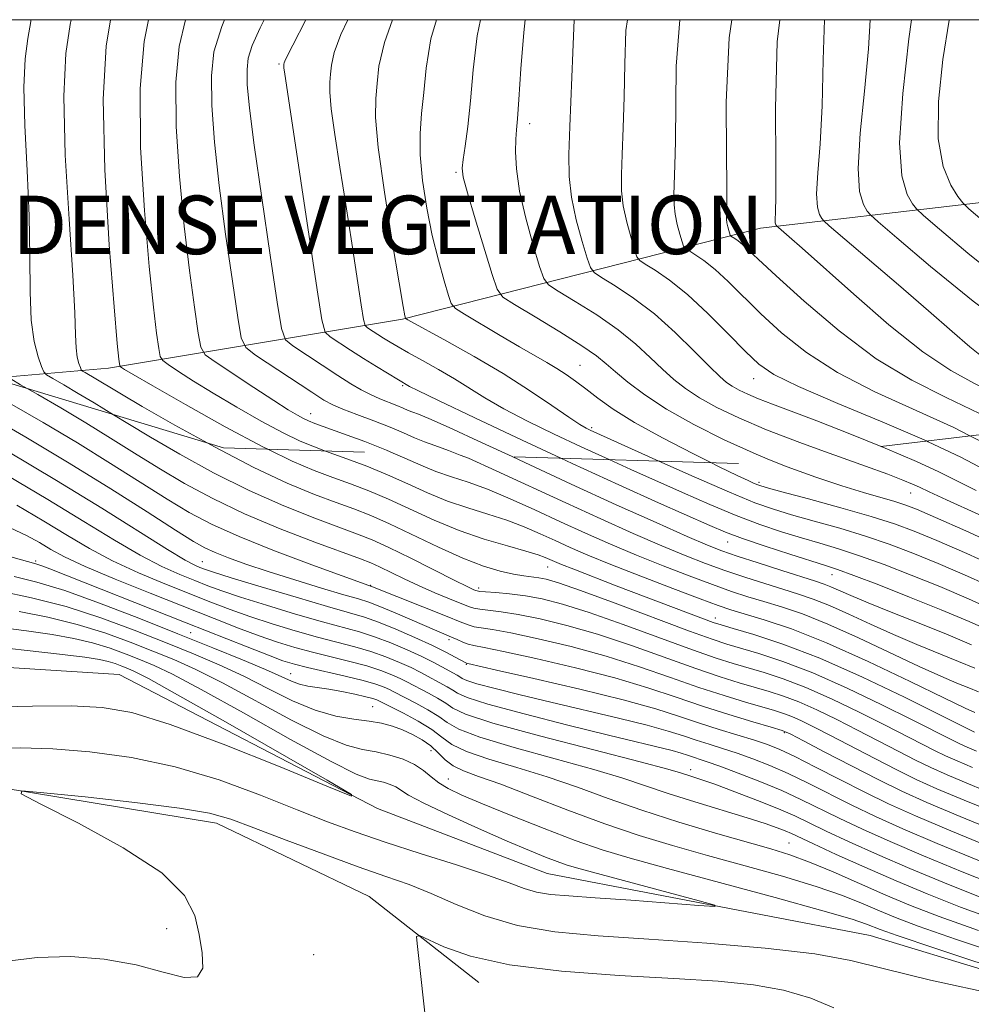
# Model space of a CAD drawing. Extents: x 2057300 to 2060200, y 324800 to 327700.
# Drawn here: x 2058704 to 2058834, y 327365 to 327500 of the extents above; entities that cross this region are included whole.
import ezdxf
from ezdxf.enums import TextEntityAlignment as Align

# ---------------------------------------------------------------- set-up
doc = ezdxf.new("R2010")
doc.units = 0
doc.header["$MEASUREMENT"] = 0
for name, pattern in [('DGN Style 2', [51.195507, 30.717304, -20.478203]), ('DGN Style 3', [71.67371, 51.195507, -20.478203]), ('rvrstm', [117.1, 50, -3.9, 0.5, -3.9, 0.5, -3.9, 0.5, -3.9, 50])]:
    doc.linetypes.add(name, pattern=pattern)
for name, color, linetype, lineweight in [('32000', 7, 'Continuous', 0), ('DENSE LABEL', 7, 'Continuous', 0), ('DTM HARD BREAKLINE', 7, 'Continuous', 0), ('DTM OBSCURED BREAKLINE', 7, 'Continuous', 0), ('DTM OBSCURED SPOT', 7, 'Continuous', 0), ('DTM SPOT ELEVATION', 2, 'Continuous', 13), ('INDEX CONTOUR', 41, 'Continuous', 13), ('INDEX CONTOUR DASHED', 41, 'DGN Style 3', 13), ('INTERMEDIATE CONTOUR', 44, 'Continuous', 0), ('INTERMEDIATE CONTOUR DASHED', 44, 'DGN Style 3', 0), ('OBSCURED GROUND BOUNDARY', 84, 'DGN Style 2', 0), ('STREAM - RIVER SINGLE LINE', 142, 'rvrstm', 0)]:
    doc.layers.add(name, color=color, linetype=linetype, lineweight=lineweight)
doc.styles.add('Style-WORKING', font='WORKING.shx')

msp = doc.modelspace()

# ---------------------------------------------------------------- linework, layer by layer
at = {"layer": '32000', "flags": 128}
msp.add_lwpolyline([(2057500, 325000), (2060000, 325000), (2060000, 327500), (2057500, 327500), (2057500, 325000)], dxfattribs=at)
at = {"layer": 'DTM HARD BREAKLINE'}
msp.add_polyline3d([(2058456.97, 327425.92, 994.1), (2058491.4, 327441.95, 996.72), (2058515.29, 327446.43, 997.36), (2058546.11, 327446.2, 998.35), (2058574.02, 327444.25, 999.51), (2058602.52, 327443.46, 999.86), (2058616.45, 327439.87, 1001.2), (2058629.17, 327428.14, 1002.42), (2058633.12, 327411.83, 1003.47), (2058648.73, 327398.91, 1003.12), (2058665.57, 327394.72, 1004.46), (2058701.05, 327395.04, 1005.97), (2058730.68, 327390.17, 1006.55), (2058751.55, 327380.12, 1007.48), (2058766.59, 327368.38, 1008.7)], dxfattribs=at)
at = {"layer": 'DTM OBSCURED BREAKLINE'}
msp.add_polyline3d([(2058700.134, 327450.988, 1025.255), (2058715.93, 327452.36, 1031.45), (2058756.12, 327459.05, 1045.87), (2058805.07, 327471.49, 1061.29), (2058861.55, 327478.05, 1078.97), (2058912.79, 327485.82, 1093.34), (2058923.753, 327490.941, 1098.228)], dxfattribs=at)
at = {"layer": 'DTM OBSCURED SPOT'}
for p in [(2058739.25, 327493.95, 1041.8), (2058773.51, 327485.78, 1052.5), (2058763.45, 327479.14, 1049.8), (2058780.39, 327452.75, 1048.9), (2058756.14, 327449.97, 1041.8), (2058804.14, 327450.91, 1055.3), (2058743.58, 327446.14, 1036.7), (2058781.98, 327444.24, 1046.3)]:
    msp.add_point(p, dxfattribs=at)
at = {"layer": 'DTM SPOT ELEVATION'}
for p in [(2058804.87, 327436.74, 1048.3), (2058825.65, 327435.28, 1051.2), (2058800.58, 327428.6, 1041.2), (2058705.97, 327426, 1012.3), (2058728.74, 327425.93, 1020.9), (2058776, 327425.18, 1031.2), (2058814.86, 327424.14, 1041.3), (2058751.8, 327422.69, 1024.1), (2058766.53, 327422.33, 1028.4), (2058798.9, 327418.21, 1032.6), (2058727.15, 327416.2, 1010.9), (2058762.48, 327415.27, 1021.6), (2058740.84, 327410.6, 1010.8), (2058764.87, 327411.88, 1019.9), (2058752.07, 327406.08, 1008.9), (2058808.34, 327402.55, 1021.8), (2058760.01, 327400.08, 1007.1), (2058795.53, 327397.46, 1014.5), (2058762.38, 327396.22, 1006.8), (2058808.98, 327387.44, 1010.9), (2058723.86, 327375.72, 1005.5), (2058743.97, 327372.18, 1007.8)]:
    msp.add_point(p, dxfattribs=at)
at = {"layer": 'INDEX CONTOUR'}
for points in [[(2058729.5, 327442.098, 1030), (2058730.419, 327441.589, 1030), (2058735.798, 327438.78, 1030), (2058740.367, 327436.641, 1030), (2058744.076, 327435.115, 1030), (2058747.056, 327434.006, 1030), (2058749.493, 327433.115, 1030), (2058751.782, 327432.214, 1030), (2058754.371, 327431.072, 1030), (2058761.051, 327427.876, 1030), (2058764.39, 327426.377, 1030), (2058767.217, 327425.303, 1030), (2058769.504, 327424.617, 1030), (2058771.312, 327424.205, 1030), (2058772.712, 327423.966, 1030), (2058774.769, 327423.704, 1030), (2058775.779, 327423.51, 1030), (2058777.45, 327423.014, 1030), (2058780.475, 327421.958, 1030), (2058785.205, 327420.215, 1030), (2058795.373, 327416.424, 1030), (2058798.477, 327415.308, 1030), (2058800.494, 327414.648, 1030), (2058804.872, 327413.369, 1030), (2058808.164, 327412.281, 1030), (2058812.234, 327410.709, 1030), (2058816.951, 327408.619, 1030), (2058821.698, 327406.352, 1030), (2058825.738, 327404.349, 1030), (2058831.435, 327401.455, 1030), (2058832.36, 327401.001, 1030), (2058833.344, 327400.558, 1030), (2058834.641, 327400.011, 1030)], [(2058702.034, 327441.052, 1020), (2058708.832, 327437.027, 1020), (2058715.01, 327433.232, 1020), (2058724, 327427.567, 1020), (2058726.399, 327426.128, 1020), (2058727.713, 327425.428, 1020), (2058728.427, 327425.12, 1020), (2058729.061, 327424.879, 1020), (2058730.263, 327424.477, 1020), (2058732.715, 327423.712, 1020), (2058736.784, 327422.475, 1020), (2058741.579, 327421.038, 1020), (2058745.896, 327419.771, 1020), (2058748.86, 327418.931, 1020), (2058750.917, 327418.326, 1020), (2058752.847, 327417.652, 1020), (2058755.225, 327416.691, 1020), (2058757.823, 327415.559, 1020), (2058760.213, 327414.456, 1020), (2058762.051, 327413.549, 1020), (2058763.339, 327412.866, 1020), (2058764.876, 327412.015, 1020), (2058765.06, 327411.971, 1020), (2058768.978, 327411.097, 1020), (2058774.096, 327409.944, 1020), (2058780.38, 327408.486, 1020), (2058786.32, 327407.02, 1020), (2058790.767, 327405.778, 1020), (2058794.024, 327404.74, 1020), (2058796.749, 327403.824, 1020), (2058799.455, 327402.967, 1020), (2058804.288, 327401.5, 1020), (2058806.055, 327400.913, 1020), (2058807.725, 327400.239, 1020), (2058809.797, 327399.257, 1020), (2058812.619, 327397.824, 1020), (2058815.937, 327396.115, 1020), (2058819.339, 327394.389, 1020), (2058822.613, 327392.807, 1020), (2058826.294, 327391.153, 1020), (2058831.111, 327389.116, 1020), (2058837.429, 327386.532, 1020)], [(2058771.114, 327440.268, 1040), (2058772.848, 327439.459, 1040), (2058779.18, 327436.516, 1040), (2058785.348, 327433.7, 1040), (2058790.809, 327431.245, 1040), (2058795.059, 327429.366, 1040), (2058797.832, 327428.174, 1040), (2058799.81, 327427.399, 1040), (2058801.915, 327426.673, 1040), (2058804.791, 327425.731, 1040), (2058807.987, 327424.7, 1040), (2058812.634, 327423.227, 1040), (2058813.802, 327422.841, 1040), (2058814.726, 327422.483, 1040), (2058817.426, 327421.284, 1040), (2058819.823, 327420.272, 1040), (2058823.17, 327418.925, 1040), (2058827.015, 327417.399, 1040), (2058830.765, 327415.893, 1040), (2058833.963, 327414.558, 1040)], [(2058806.344, 327439.847, 1050), (2058808.72, 327438.887, 1050), (2058812.675, 327437.448, 1050), (2058816.207, 327436.275, 1050), (2058819.197, 327435.356, 1050), (2058823.455, 327434.128, 1050), (2058824.836, 327433.689, 1050), (2058826.425, 327433.065, 1050), (2058829.025, 327431.939, 1050), (2058833.159, 327430.106, 1050), (2058838.256, 327427.802, 1050)], [(2058703.026, 327423.885, 1010), (2058706.132, 327423.118, 1010), (2058709.934, 327421.969, 1010), (2058714.715, 327420.258, 1010), (2058720.065, 327418.188, 1010), (2058725.4, 327416.058, 1010), (2058730.207, 327414.124, 1010), (2058734.253, 327412.476, 1010), (2058737.374, 327411.162, 1010), (2058740.93, 327409.564, 1010), (2058742.049, 327409.155, 1010), (2058743.196, 327408.904, 1010), (2058746.042, 327408.497, 1010), (2058747.836, 327408.172, 1010), (2058749.633, 327407.796, 1010), (2058751.124, 327407.45, 1010), (2058752.08, 327407.198, 1010), (2058752.603, 327407.027, 1010), (2058752.881, 327406.908, 1010), (2058756.265, 327405.183, 1010), (2058758.279, 327404.092, 1010), (2058760.13, 327402.953, 1010), (2058761.516, 327401.905, 1010), (2058762.884, 327400.926, 1010), (2058764.87, 327399.945, 1010), (2058767.927, 327398.903, 1010), (2058771.768, 327397.763, 1010), (2058775.924, 327396.492, 1010), (2058780.046, 327395.073, 1010), (2058784.271, 327393.537, 1010), (2058788.856, 327391.93, 1010), (2058793.909, 327390.314, 1010), (2058798.931, 327388.813, 1010), (2058806.513, 327386.645, 1010), (2058809.119, 327385.835, 1010), (2058811.787, 327384.851, 1010), (2058815.029, 327383.495, 1010), (2058822.229, 327380.339, 1010), (2058825.627, 327378.911, 1010), (2058829.541, 327377.403, 1010), (2058834.898, 327375.493, 1010)]]:
    msp.add_polyline3d(points, dxfattribs=at)
at = {"layer": 'INDEX CONTOUR DASHED'}
for points in [[(2058710.811, 327500, 1030), (2058710.671, 327499.345, 1030), (2058710.083, 327495.384, 1030), (2058709.798, 327489.524, 1030), (2058710.019, 327481.498, 1030), (2058710.538, 327472.731, 1030), (2058711.046, 327465.077, 1030), (2058711.309, 327459.935, 1030), (2058711.403, 327456.901, 1030), (2058711.479, 327455.126, 1030), (2058711.652, 327453.889, 1030), (2058711.875, 327453.012, 1030), (2058712.073, 327452.453, 1030), (2058712.204, 327452.151, 1030), (2058712.373, 327451.971, 1030), (2058712.724, 327451.76, 1030), (2058714.192, 327450.914, 1030), (2058715.105, 327450.37, 1030), (2058716.098, 327449.762, 1030), (2058717.693, 327448.803, 1030), (2058720.538, 327447.141, 1030), (2058725.011, 327444.584, 1030), (2058729.5, 327442.098, 1030)], [(2058737.213, 327500, 1040), (2058736.663, 327498.888, 1040), (2058735.568, 327496.45, 1040), (2058735.035, 327494.746, 1040), (2058734.865, 327493.18, 1040), (2058734.908, 327491.137, 1040), (2058735.208, 327487.927, 1040), (2058735.859, 327482.844, 1040), (2058736.886, 327475.628, 1040), (2058738.037, 327467.814, 1040), (2058738.999, 327461.392, 1040), (2058739.586, 327457.793, 1040), (2058740.143, 327456.241, 1040), (2058741.149, 327455.403, 1040), (2058745.133, 327452.765, 1040), (2058747.306, 327451.348, 1040), (2058749.067, 327450.235, 1040), (2058750.492, 327449.398, 1040), (2058751.77, 327448.742, 1040), (2058753.043, 327448.184, 1040), (2058755.34, 327447.276, 1040), (2058756.205, 327446.91, 1040), (2058756.917, 327446.595, 1040), (2058757.559, 327446.33, 1040), (2058758.313, 327446.058, 1040), (2058759.743, 327445.485, 1040), (2058762.513, 327444.264, 1040), (2058767.047, 327442.168, 1040), (2058771.114, 327440.268, 1040)], [(2058766.796, 327500, 1050), (2058766.357, 327497.794, 1050), (2058765.812, 327493.147, 1050), (2058765.434, 327488.906, 1050), (2058765.056, 327485.41, 1050), (2058764.693, 327482.73, 1050), (2058764.41, 327480.871, 1050), (2058764.283, 327479.692, 1050), (2058764.44, 327478.471, 1050), (2058765.021, 327476.34, 1050), (2058766.079, 327472.778, 1050), (2058768.388, 327465.153, 1050), (2058769.063, 327463.154, 1050), (2058769.859, 327462.091, 1050), (2058771.456, 327461.054, 1050), (2058774.269, 327459.369, 1050), (2058777.647, 327457.316, 1050), (2058780.671, 327455.412, 1050), (2058782.675, 327454.028, 1050), (2058784.005, 327452.959, 1050), (2058785.26, 327451.855, 1050), (2058786.955, 327450.436, 1050), (2058789.258, 327448.711, 1050), (2058792.254, 327446.757, 1050), (2058795.962, 327444.664, 1050), (2058800.14, 327442.564, 1050), (2058804.485, 327440.599, 1050), (2058806.344, 327439.847, 1050)], [(2058801.161, 327500, 1060), (2058800.786, 327497.498, 1060), (2058800.402, 327488.745, 1060), (2058800.452, 327481.65, 1060), (2058800.501, 327477.255, 1060), (2058800.49, 327475.005, 1060), (2058800.434, 327473.278, 1060), (2058800.442, 327472.742, 1060), (2058800.5, 327472.239, 1060), (2058800.617, 327471.695, 1060), (2058800.758, 327471.171, 1060), (2058800.956, 327470.537, 1060), (2058801.047, 327470.416, 1060), (2058801.565, 327470.091, 1060), (2058802.043, 327469.76, 1060), (2058802.641, 327469.277, 1060), (2058803.419, 327468.557, 1060), (2058804.785, 327467.257, 1060), (2058807.232, 327464.972, 1060), (2058811.065, 327461.501, 1060), (2058815.839, 327457.457, 1060), (2058820.919, 327453.657, 1060), (2058825.796, 327450.707, 1060), (2058830.465, 327448.357, 1060), (2058835.048, 327446.144, 1060)], [(2058830.896, 327500, 1070), (2058830.884, 327499.942, 1070), (2058830.038, 327494.554, 1070), (2058829.44, 327488.837, 1070), (2058829.388, 327483.716, 1070), (2058830.057, 327479.916, 1070), (2058831.113, 327477.377, 1070), (2058832.098, 327475.841, 1070), (2058832.751, 327474.975, 1070), (2058833.604, 327474.133, 1070), (2058835.387, 327472.594, 1070), (2058838.577, 327469.895, 1070), (2058842.624, 327466.606, 1070), (2058846.723, 327463.558, 1070), (2058850.271, 327461.373, 1070), (2058853.45, 327459.84, 1070), (2058860.198, 327457.095, 1070), (2058864.226, 327455.208, 1070), (2058867.121, 327453.576, 1070)]]:
    msp.add_polyline3d(points, dxfattribs=at)
at = {"layer": 'INTERMEDIATE CONTOUR'}
for points in [[(2058704.807, 327449.573, 1026), (2058706.258, 327448.745, 1026), (2058709.397, 327446.925, 1026), (2058712.827, 327444.882, 1026), (2058716.176, 327442.814, 1026), (2058719.462, 327440.753, 1026), (2058722.803, 327438.69, 1026), (2058726.321, 327436.617, 1026), (2058730.177, 327434.538, 1026), (2058734.538, 327432.458, 1026), (2058739.411, 327430.414, 1026), (2058744.164, 327428.58, 1026), (2058750.399, 327426.286, 1026), (2058751.817, 327425.733, 1026), (2058752.989, 327425.205, 1026), (2058756.358, 327423.564, 1026), (2058758.433, 327422.596, 1026), (2058760.574, 327421.667, 1026), (2058762.553, 327420.85, 1026), (2058765.157, 327419.796, 1026), (2058765.895, 327419.554, 1026), (2058766.704, 327419.403, 1026), (2058769.612, 327419.059, 1026), (2058771.943, 327418.695, 1026), (2058774.955, 327418.093, 1026), (2058778.603, 327417.205, 1026), (2058782.812, 327415.983, 1026), (2058787.441, 327414.437, 1026), (2058796.239, 327411.294, 1026), (2058799.568, 327410.172, 1026), (2058802.188, 327409.36, 1026), (2058806.288, 327408.17, 1026), (2058808.216, 327407.544, 1026), (2058810.335, 327406.729, 1026), (2058812.79, 327405.636, 1026), (2058815.51, 327404.324, 1026), (2058818.359, 327402.885, 1026), (2058823.9, 327400.014, 1026), (2058826.304, 327398.783, 1026), (2058828.385, 327397.765, 1026), (2058830.598, 327396.767, 1026), (2058833.516, 327395.538, 1026), (2058837.48, 327393.92, 1026)], [(2058702.709, 327447.418, 1024), (2058707, 327444.93, 1024), (2058711.689, 327442.138, 1024), (2058716.215, 327439.34, 1024), (2058723.935, 327434.463, 1024), (2058726.971, 327432.636, 1024), (2058730.018, 327431.028, 1024), (2058733.777, 327429.345, 1024), (2058738.641, 327427.407, 1024), (2058743.754, 327425.479, 1024), (2058752.03, 327422.482, 1024), (2058762.256, 327418.393, 1024), (2058764.016, 327417.672, 1024), (2058765.095, 327417.255, 1024), (2058765.917, 327417.025, 1024), (2058766.899, 327416.859, 1024), (2058768.444, 327416.62, 1024), (2058770.954, 327416.162, 1024), (2058774.669, 327415.377, 1024), (2058779.195, 327414.298, 1024), (2058783.981, 327412.995, 1024), (2058788.56, 327411.548, 1024), (2058792.804, 327410.08, 1024), (2058796.673, 327408.729, 1024), (2058800.113, 327407.604, 1024), (2058803.036, 327406.716, 1024), (2058806.995, 327405.571, 1024), (2058808.241, 327405.176, 1024), (2058809.385, 327404.739, 1024), (2058810.712, 327404.145, 1024), (2058812.416, 327403.309, 1024), (2058814.67, 327402.154, 1024), (2058820.708, 327399, 1024), (2058823.737, 327397.448, 1024), (2058826.397, 327396.147, 1024), (2058829.225, 327394.872, 1024), (2058832.954, 327393.302, 1024), (2058837.995, 327391.244, 1024)], [(2058699.159, 327446.091, 1022), (2058704.603, 327442.935, 1022), (2058710.55, 327439.393, 1022), (2058716.254, 327435.866, 1022), (2058721.233, 327432.703, 1022), (2058725.068, 327430.239, 1022), (2058727.53, 327428.689, 1022), (2058729.12, 327427.786, 1022), (2058730.527, 327427.142, 1022), (2058732.335, 327426.43, 1022), (2058734.718, 327425.574, 1022), (2058737.752, 327424.564, 1022), (2058741.384, 327423.419, 1022), (2058745.069, 327422.297, 1022), (2058748.13, 327421.389, 1022), (2058750.128, 327420.811, 1022), (2058751.53, 327420.371, 1022), (2058753.032, 327419.803, 1022), (2058755.126, 327418.928, 1022), (2058762.821, 327415.61, 1022), (2058763.597, 327415.262, 1022), (2058764.385, 327414.922, 1022), (2058765.13, 327414.647, 1022), (2058765.9, 327414.453, 1022), (2058767.277, 327414.181, 1022), (2058769.965, 327413.63, 1022), (2058774.383, 327412.661, 1022), (2058779.788, 327411.392, 1022), (2058785.15, 327410.008, 1022), (2058789.68, 327408.658, 1022), (2058793.543, 327407.373, 1022), (2058797.145, 327406.152, 1022), (2058800.75, 327405.009, 1022), (2058804.041, 327404.023, 1022), (2058806.562, 327403.285, 1022), (2058808.077, 327402.813, 1022), (2058809.252, 327402.315, 1022), (2058810.979, 327401.421, 1022), (2058813.881, 327399.889, 1022), (2058817.515, 327397.987, 1022), (2058821.172, 327396.113, 1022), (2058824.411, 327394.529, 1022), (2058827.853, 327392.977, 1022), (2058832.392, 327391.065, 1022), (2058838.511, 327388.567, 1022)], [(2058716.595, 327446.005, 1028), (2058718.578, 327444.778, 1028), (2058721.67, 327442.915, 1028), (2058725.666, 327440.6, 1028), (2058730.298, 327438.064, 1028), (2058735.168, 327435.619, 1028), (2058739.889, 327433.527, 1028), (2058744.12, 327431.847, 1028), (2058749.967, 327429.69, 1028), (2058751.965, 327428.889, 1028), (2058754.24, 327427.854, 1028), (2058757.261, 327426.373, 1028), (2058763.281, 327423.345, 1028), (2058764.974, 327422.507, 1028), (2058765.797, 327422.119, 1028), (2058766.13, 327421.977, 1028), (2058766.336, 327421.905, 1028), (2058766.7, 327421.849, 1028), (2058767.491, 327421.78, 1028), (2058768.895, 327421.673, 1028), (2058770.779, 327421.498, 1028), (2058772.931, 327421.227, 1028), (2058775.241, 327420.81, 1028), (2058778.011, 327420.111, 1028), (2058781.643, 327418.97, 1028), (2058786.323, 327417.325, 1028), (2058795.806, 327413.859, 1028), (2058799.022, 327412.74, 1028), (2058801.341, 327412.004, 1028), (2058805.58, 327410.77, 1028), (2058808.189, 327409.912, 1028), (2058811.284, 327408.719, 1028), (2058814.871, 327407.127, 1028), (2058818.604, 327405.338, 1028), (2058822.049, 327403.617, 1028), (2058828.869, 327400.118, 1028), (2058830.372, 327399.383, 1028), (2058831.971, 327398.663, 1028), (2058834.078, 327397.775, 1028)], [(2058833.733, 327443.122, 1058), (2058836.018, 327441.976, 1058)], [(2058821.572, 327441.668, 1054), (2058822.15, 327441.434, 1054), (2058826.417, 327439.626, 1054), (2058829.501, 327438.201, 1054), (2058834.586, 327435.66, 1054)], [(2058827.779, 327442.41, 1056), (2058828.005, 327442.313, 1056), (2058832.473, 327440.203, 1056), (2058835.792, 327438.48, 1056)], [(2058737.708, 327441.268, 1032), (2058741.022, 327439.654, 1032), (2058744.054, 327438.369, 1032), (2058746.581, 327437.428, 1032), (2058749.009, 327436.545, 1032), (2058751.515, 327435.582, 1032), (2058754.222, 327434.434, 1032), (2058760.46, 327431.562, 1032), (2058763.865, 327430.157, 1032), (2058767.308, 327428.984, 1032), (2058770.478, 327428.058, 1032), (2058773.01, 327427.357, 1032), (2058774.664, 327426.856, 1032), (2058775.648, 327426.494, 1032), (2058776.917, 327425.929, 1032), (2058777.883, 327425.526, 1032), (2058779.545, 327424.867, 1032), (2058785.368, 327422.623, 1032), (2058797.277, 327418.104, 1032), (2058798.625, 327417.613, 1032), (2058799.734, 327417.259, 1032), (2058801.373, 327416.788, 1032), (2058804.163, 327415.968, 1032), (2058808.139, 327414.649, 1032), (2058813.185, 327412.699, 1032), (2058819.03, 327410.109, 1032), (2058824.792, 327407.367, 1032), (2058829.428, 327405.081, 1032), (2058834.347, 327402.62, 1032)], [(2058745.61, 327441.032, 1034), (2058746.106, 327440.849, 1034), (2058748.524, 327439.975, 1034), (2058751.248, 327438.95, 1034), (2058754.073, 327437.799, 1034), (2058756.839, 327436.561, 1034), (2058759.559, 327435.326, 1034), (2058762.289, 327434.2, 1034), (2058765.06, 327433.253, 1034), (2058767.793, 327432.415, 1034), (2058770.385, 327431.585, 1034), (2058772.759, 327430.684, 1034), (2058774.948, 327429.735, 1034), (2058777.012, 327428.787, 1034), (2058779.07, 327427.854, 1034), (2058781.474, 327426.818, 1034), (2058784.635, 327425.528, 1034), (2058788.746, 327423.912, 1034), (2058793.117, 327422.229, 1034), (2058796.841, 327420.818, 1034), (2058799.301, 327419.913, 1034), (2058801.044, 327419.327, 1034), (2058805.609, 327417.967, 1034), (2058809.322, 327416.716, 1034), (2058814.107, 327414.835, 1034), (2058819.825, 327412.277, 1034), (2058825.572, 327409.538, 1034), (2058830.252, 327407.256, 1034), (2058833.066, 327405.899, 1034), (2058834.41, 327405.278, 1034)], [(2058754.869, 327440.753, 1036), (2058756.459, 327440.069, 1036), (2058758.657, 327439.09, 1036), (2058760.712, 327438.244, 1036), (2058762.811, 327437.522, 1036), (2058765.11, 327436.772, 1036), (2058767.761, 327435.811, 1036), (2058770.855, 327434.512, 1036), (2058774.249, 327432.976, 1036), (2058777.735, 327431.364, 1036), (2058781.162, 327429.803, 1036), (2058784.585, 327428.294, 1036), (2058788.111, 327426.807, 1036), (2058791.774, 327425.333, 1036), (2058795.348, 327423.952, 1036), (2058798.532, 327422.77, 1036), (2058801.131, 327421.852, 1036), (2058803.359, 327421.118, 1036), (2058805.534, 327420.45, 1036), (2058807.95, 327419.72, 1036), (2058810.815, 327418.758, 1036), (2058814.313, 327417.385, 1036), (2058818.492, 327415.516, 1036), (2058826.776, 327411.594, 1036), (2058829.767, 327410.241, 1036), (2058831.945, 327409.318, 1036), (2058833.574, 327408.656, 1036), (2058834.89, 327408.106, 1036)], [(2058764.039, 327440.48, 1038), (2058765.136, 327440.038, 1038), (2058768.951, 327438.34, 1038), (2058778.458, 327433.94, 1038), (2058783.255, 327431.751, 1038), (2058787.697, 327429.77, 1038), (2058791.584, 327428.087, 1038), (2058794.803, 327426.753, 1038), (2058797.579, 327425.676, 1038), (2058800.223, 327424.723, 1038), (2058802.961, 327423.792, 1038), (2058805.673, 327422.909, 1038), (2058808.156, 327422.13, 1038), (2058810.292, 327421.473, 1038), (2058812.308, 327420.8, 1038), (2058814.52, 327419.934, 1038), (2058817.16, 327418.756, 1038), (2058820.142, 327417.37, 1038), (2058823.3, 327415.933, 1038), (2058826.468, 327414.583, 1038), (2058832.169, 327412.275, 1038), (2058834.426, 327411.332, 1038)], [(2058814.355, 327440.805, 1052), (2058815.26, 327440.478, 1052), (2058819.466, 327438.977, 1052), (2058822.523, 327437.857, 1052), (2058824.557, 327437.071, 1052), (2058825.869, 327436.522, 1052), (2058826.836, 327436.076, 1052), (2058828.139, 327435.457, 1052), (2058830.532, 327434.351, 1052), (2058839.368, 327430.349, 1052)], [(2058777.773, 327440.069, 1042), (2058779.343, 327439.336, 1042), (2058785.709, 327436.42, 1042), (2058791.142, 327433.966, 1042), (2058798.163, 327430.833, 1042), (2058800.307, 327429.94, 1042), (2058802.629, 327429.087, 1042), (2058805.725, 327428.04, 1042), (2058809.108, 327426.935, 1042), (2058813.986, 327425.389, 1042), (2058815.625, 327424.842, 1042), (2058817.844, 327424.032, 1042), (2058821.274, 327422.724, 1042), (2058825.487, 327421.076, 1042), (2058829.785, 327419.347, 1042), (2058833.624, 327417.735, 1042), (2058837.075, 327416.202, 1042)], [(2058784.388, 327439.87, 1044), (2058787.379, 327438.52, 1044), (2058794.445, 327435.35, 1044), (2058798.164, 327433.722, 1044), (2058801.744, 327432.238, 1044), (2058805.016, 327431.006, 1044), (2058807.98, 327430.001, 1044), (2058810.684, 327429.165, 1044), (2058813.207, 327428.425, 1044), (2058815.773, 327427.656, 1044), (2058818.637, 327426.719, 1044), (2058821.984, 327425.514, 1044), (2058825.699, 327424.079, 1044), (2058829.595, 327422.494, 1044), (2058833.52, 327420.821, 1044), (2058837.465, 327419.052, 1044)], [(2058791.174, 327439.667, 1046), (2058796.02, 327437.503, 1046), (2058800.858, 327435.389, 1046), (2058804.305, 327433.973, 1046), (2058806.851, 327433.065, 1046), (2058809.345, 327432.322, 1046), (2058812.429, 327431.46, 1046), (2058815.92, 327430.469, 1046), (2058819.432, 327429.407, 1046), (2058822.694, 327428.303, 1046), (2058825.911, 327427.083, 1046), (2058829.404, 327425.643, 1046), (2058833.415, 327423.908, 1046), (2058837.856, 327421.903, 1046)], [(2058798.307, 327439.454, 1048), (2058799.433, 327438.893, 1048), (2058801.911, 327437.688, 1048), (2058803.4, 327436.987, 1048), (2058804.248, 327436.608, 1048), (2058804.862, 327436.367, 1048), (2058805.881, 327436.06, 1048), (2058808.007, 327435.479, 1048), (2058811.651, 327434.495, 1048), (2058816.068, 327433.282, 1048), (2058820.226, 327432.094, 1048), (2058823.404, 327431.093, 1048), (2058826.123, 327430.086, 1048), (2058829.215, 327428.791, 1048), (2058833.291, 327427.005, 1048), (2058838.09, 327424.835, 1048)], [(2058702.033, 327437.715, 1018), (2058707.648, 327434.414, 1018), (2058712.565, 327431.415, 1018), (2058716.729, 327428.855, 1018), (2058720.243, 327426.795, 1018), (2058723.205, 327425.262, 1018), (2058725.681, 327424.15, 1018), (2058727.732, 327423.319, 1018), (2058729.494, 327422.627, 1018), (2058731.407, 327421.924, 1018), (2058733.985, 327421.061, 1018), (2058737.534, 327419.949, 1018), (2058741.52, 327418.75, 1018), (2058745.203, 327417.689, 1018), (2058750.261, 327416.307, 1018), (2058752.323, 327415.652, 1018), (2058754.544, 327414.804, 1018), (2058756.782, 327413.849, 1018), (2058758.781, 327412.927, 1018), (2058760.341, 327412.153, 1018), (2058761.507, 327411.535, 1018), (2058763.586, 327410.396, 1018), (2058763.96, 327410.167, 1018), (2058764.28, 327409.952, 1018), (2058764.914, 327409.671, 1018), (2058766.307, 327409.228, 1018), (2058768.787, 327408.557, 1018), (2058772.237, 327407.69, 1018), (2058776.429, 327406.684, 1018), (2058785.661, 327404.53, 1018), (2058789.598, 327403.56, 1018), (2058792.478, 327402.758, 1018), (2058794.569, 327402.093, 1018), (2058796.306, 327401.51, 1018), (2058798.057, 327400.953, 1018), (2058799.916, 327400.374, 1018), (2058801.905, 327399.726, 1018), (2058804.05, 327398.963, 1018), (2058806.373, 327398.046, 1018), (2058808.893, 327396.935, 1018), (2058811.624, 327395.614, 1018), (2058817.588, 327392.622, 1018), (2058820.818, 327391.08, 1018), (2058824.565, 327389.397, 1018), (2058829.244, 327387.402, 1018), (2058835.042, 327385.02, 1018)], [(2058703.37, 327433.612, 1016), (2058707.058, 327431.462, 1016), (2058710.298, 327429.496, 1016), (2058713.325, 327427.708, 1016), (2058716.487, 327426.022, 1016), (2058720.01, 327424.396, 1016), (2058723.649, 327422.872, 1016), (2058729.927, 327420.375, 1016), (2058732.55, 327419.371, 1016), (2058735.255, 327418.41, 1016), (2058738.284, 327417.423, 1016), (2058741.462, 327416.462, 1016), (2058744.509, 327415.606, 1016), (2058749.605, 327414.289, 1016), (2058751.798, 327413.65, 1016), (2058753.861, 327412.917, 1016), (2058755.729, 327412.145, 1016), (2058757.306, 327411.422, 1016), (2058758.535, 327410.813, 1016), (2058762.259, 327408.82, 1016), (2058763.003, 327408.363, 1016), (2058763.658, 327407.923, 1016), (2058764.961, 327407.345, 1016), (2058767.82, 327406.437, 1016), (2058772.751, 327405.095, 1016), (2058778.726, 327403.563, 1016), (2058784.326, 327402.172, 1016), (2058792.989, 327400.074, 1016), (2058794.222, 327399.73, 1016), (2058795.118, 327399.446, 1016), (2058797.783, 327398.567, 1016), (2058799.523, 327397.952, 1016), (2058802.046, 327397.014, 1016), (2058805.02, 327395.852, 1016), (2058807.99, 327394.613, 1016), (2058810.629, 327393.405, 1016), (2058815.838, 327390.855, 1016), (2058819.024, 327389.355, 1016), (2058822.835, 327387.64, 1016), (2058827.376, 327385.688, 1016), (2058832.654, 327383.509, 1016), (2058838.308, 327381.259, 1016)], [(2058702.468, 327430.551, 1014), (2058704.714, 327429.508, 1014), (2058706.47, 327428.509, 1014), (2058708.03, 327427.578, 1014), (2058709.921, 327426.559, 1014), (2058712.73, 327425.25, 1014), (2058716.816, 327423.53, 1014), (2058721.617, 327421.594, 1014), (2058730.361, 327418.123, 1014), (2058733.694, 327416.818, 1014), (2058736.524, 327415.759, 1014), (2058739.033, 327414.898, 1014), (2058741.403, 327414.174, 1014), (2058743.817, 327413.524, 1014), (2058748.949, 327412.271, 1014), (2058751.274, 327411.649, 1014), (2058753.178, 327411.03, 1014), (2058754.676, 327410.441, 1014), (2058755.831, 327409.917, 1014), (2058756.729, 327409.472, 1014), (2058759.666, 327407.932, 1014), (2058760.933, 327407.244, 1014), (2058762.045, 327406.56, 1014), (2058763.006, 327405.902, 1014), (2058764.762, 327405.081, 1014), (2058768.5, 327403.855, 1014), (2058774.858, 327402.099, 1014), (2058782.279, 327400.168, 1014), (2058788.657, 327398.532, 1014), (2058792.424, 327397.543, 1014), (2058794.144, 327397.056, 1014), (2058795.713, 327396.555, 1014), (2058796.932, 327396.152, 1014), (2058798.846, 327395.477, 1014), (2058801.581, 327394.463, 1014), (2058804.68, 327393.272, 1014), (2058807.544, 327392.117, 1014), (2058809.77, 327391.144, 1014), (2058811.753, 327390.206, 1014), (2058814.086, 327389.088, 1014), (2058817.229, 327387.627, 1014), (2058821.106, 327385.884, 1014), (2058825.508, 327383.975, 1014), (2058830.267, 327381.997, 1014), (2058835.38, 327379.976, 1014)], [(2058702.563, 327426.592, 1012), (2058705.986, 327425.616, 1012), (2058706.802, 327425.348, 1012), (2058707.915, 327424.929, 1012), (2058726.535, 327417.567, 1012), (2058734.871, 327414.252, 1012), (2058737.794, 327413.108, 1012), (2058739.782, 327412.372, 1012), (2058741.344, 327411.886, 1012), (2058743.122, 327411.442, 1012), (2058748.293, 327410.253, 1012), (2058750.75, 327409.647, 1012), (2058752.496, 327409.143, 1012), (2058753.623, 327408.738, 1012), (2058754.356, 327408.413, 1012), (2058754.923, 327408.131, 1012), (2058757.966, 327406.557, 1012), (2058759.606, 327405.668, 1012), (2058761.088, 327404.757, 1012), (2058762.261, 327403.904, 1012), (2058763.822, 327403.004, 1012), (2058766.685, 327401.9, 1012), (2058771.392, 327400.501, 1012), (2058777.023, 327398.965, 1012), (2058782.291, 327397.512, 1012), (2058786.257, 327396.302, 1012), (2058792.478, 327394.199, 1012), (2058796.116, 327393.059, 1012), (2058803.284, 327390.897, 1012), (2058805.732, 327390.112, 1012), (2058807.376, 327389.532, 1012), (2058808.47, 327389.1, 1012), (2058809.318, 327388.729, 1012), (2058812.336, 327387.321, 1012), (2058815.435, 327385.901, 1012), (2058819.376, 327384.128, 1012), (2058823.64, 327382.261, 1012), (2058827.879, 327380.485, 1012), (2058832.452, 327378.693, 1012), (2058837.891, 327376.707, 1012)], [(2058701.131, 327421.862, 1008), (2058705.406, 327420.97, 1008), (2058710.12, 327419.771, 1008), (2058714.866, 327418.253, 1008), (2058719.442, 327416.56, 1008), (2058723.697, 327414.873, 1008), (2058727.533, 327413.322, 1008), (2058731.064, 327411.826, 1008), (2058734.453, 327410.256, 1008), (2058737.823, 327408.547, 1008), (2058741.107, 327406.902, 1008), (2058744.198, 327405.592, 1008), (2058746.998, 327404.804, 1008), (2058749.46, 327404.39, 1008), (2058751.553, 327404.125, 1008), (2058753.275, 327403.815, 1008), (2058754.744, 327403.414, 1008), (2058756.111, 327402.913, 1008), (2058757.486, 327402.3, 1008), (2058758.816, 327401.573, 1008), (2058760.009, 327400.729, 1008), (2058761.019, 327399.783, 1008), (2058761.976, 327398.832, 1008), (2058763.055, 327397.99, 1008), (2058764.461, 327397.305, 1008), (2058766.513, 327396.561, 1008), (2058769.557, 327395.472, 1008), (2058773.783, 327393.859, 1008), (2058778.734, 327391.95, 1008), (2058783.794, 327390.076, 1008), (2058788.51, 327388.487, 1008), (2058793.071, 327387.103, 1008), (2058797.827, 327385.764, 1008), (2058802.976, 327384.351, 1008), (2058808.119, 327382.908, 1008), (2058812.705, 327381.52, 1008), (2058816.322, 327380.258, 1008), (2058819.117, 327379.138, 1008), (2058821.377, 327378.162, 1008), (2058823.541, 327377.262, 1008), (2058826.651, 327376.103, 1008), (2058831.904, 327374.28, 1008), (2058839.901, 327371.586, 1008)], [(2058703.71, 327419.077, 1006), (2058707.648, 327418.309, 1006), (2058711.65, 327417.341, 1006), (2058715.415, 327416.18, 1006), (2058718.869, 327414.924, 1006), (2058721.994, 327413.688, 1006), (2058724.86, 327412.518, 1006), (2058727.875, 327411.175, 1006), (2058731.534, 327409.35, 1006), (2058740.971, 327404.259, 1006), (2058745.282, 327402.092, 1006), (2058748.42, 327400.837, 1006), (2058750.667, 327400.251, 1006), (2058752.53, 327399.915, 1006), (2058754.4, 327399.481, 1006), (2058756.213, 327398.897, 1006), (2058757.79, 327398.183, 1006), (2058759.017, 327397.367, 1006), (2058760.046, 327396.509, 1006), (2058761.089, 327395.677, 1006), (2058762.386, 327394.896, 1006), (2058764.268, 327394.01, 1006), (2058767.086, 327392.819, 1006), (2058771.013, 327391.215, 1006), (2058775.487, 327389.433, 1006), (2058779.766, 327387.803, 1006), (2058783.418, 327386.535, 1006), (2058787.25, 327385.378, 1006), (2058792.38, 327383.962, 1006), (2058807.12, 327379.982, 1006), (2058813.623, 327378.19, 1006), (2058817.614, 327377.022, 1006), (2058819.594, 327376.363, 1006), (2058821.454, 327375.613, 1006), (2058823.761, 327374.803, 1006), (2058828.911, 327373.066, 1006), (2058863.11, 327361.709, 1006)], [(2058696.454, 327417.506, 1004), (2058704.718, 327416.465, 1004), (2058708.207, 327415.964, 1004), (2058711.162, 327415.429, 1004), (2058713.757, 327414.81, 1004), (2058716.135, 327414.077, 1004), (2058718.317, 327413.283, 1004), (2058720.291, 327412.503, 1004), (2058722.186, 327411.715, 1004), (2058724.686, 327410.525, 1004), (2058728.613, 327408.444, 1004), (2058734.389, 327405.228, 1004), (2058740.833, 327401.616, 1004), (2058746.366, 327398.592, 1004), (2058749.811, 327396.883, 1004), (2058751.614, 327396.191, 1004), (2058753.542, 327395.756, 1004), (2058754.432, 327395.469, 1004), (2058755.202, 327395.121, 1004), (2058756.963, 327394.009, 1004), (2058759.03, 327392.909, 1004), (2058762.437, 327391.293, 1004), (2058766.543, 327389.439, 1004), (2058770.458, 327387.718, 1004), (2058773.484, 327386.423, 1004), (2058775.68, 327385.521, 1004), (2058777.293, 327384.901, 1004), (2058778.652, 327384.434, 1004), (2058780.407, 327383.917, 1004), (2058783.29, 327383.131, 1004), (2058796.703, 327379.545, 1004), (2058798.861, 327378.946, 1004), (2058798.849, 327378.786, 1004), (2058796.658, 327378.928, 1004), (2058787.35, 327379.618, 1004), (2058782.498, 327379.963, 1004), (2058778.882, 327380.207, 1004), (2058776.349, 327380.43, 1004), (2058774.466, 327380.742, 1004), (2058772.781, 327381.245, 1004), (2058770.737, 327382.003, 1004), (2058767.758, 327383.071, 1004), (2058763.5, 327384.463, 1004), (2058758.556, 327386.027, 1004), (2058753.749, 327387.568, 1004), (2058749.659, 327388.963, 1004), (2058745.87, 327390.365, 1004), (2058741.719, 327391.997, 1004), (2058736.718, 327393.987, 1004), (2058731.043, 327396.068, 1004), (2058725.046, 327397.882, 1004), (2058719.064, 327399.148, 1004), (2058713.386, 327399.918, 1004), (2058708.29, 327400.326, 1004), (2058703.84, 327400.473, 1004), (2058699.266, 327400.325, 1004)], [(2058697.937, 327414.563, 1002), (2058709.24, 327413.276, 1002), (2058712.704, 327412.851, 1002), (2058714.676, 327412.549, 1002), (2058715.864, 327412.279, 1002), (2058716.855, 327411.974, 1002), (2058717.765, 327411.643, 1002), (2058718.588, 327411.317, 1002), (2058719.499, 327410.918, 1002), (2058721.399, 327409.931, 1002), (2058725.362, 327407.727, 1002), (2058731.926, 327403.998, 1002), (2058745.814, 327396.039, 1002), (2058749.169, 327394.082, 1002), (2058749.165, 327393.872, 1002), (2058745.798, 327395.227, 1002), (2058739.394, 327397.848, 1002), (2058731.589, 327400.96, 1002), (2058724.351, 327403.666, 1002), (2058719.095, 327405.287, 1002), (2058715.037, 327405.996, 1002), (2058710.844, 327406.184, 1002), (2058705.516, 327406.17, 1002), (2058699.394, 327406.002, 1002)], [(2058837.574, 327366.701, 1006), (2058828.351, 327368.701, 1006), (2058822.062, 327370.246, 1006), (2058817.464, 327371.389, 1006), (2058812.52, 327372.288, 1006), (2058805.733, 327373.073, 1006), (2058797.768, 327373.752, 1006), (2058789.827, 327374.305, 1006), (2058782.879, 327374.753, 1006), (2058776.954, 327375.289, 1006), (2058771.849, 327376.151, 1006), (2058767.385, 327377.481, 1006), (2058763.478, 327379.054, 1006), (2058760.071, 327380.55, 1006), (2058757.025, 327381.757, 1006), (2058753.867, 327382.874, 1006), (2058750.047, 327384.21, 1006), (2058745.261, 327385.955, 1006), (2058740.202, 327387.85, 1006), (2058735.816, 327389.522, 1006), (2058732.656, 327390.699, 1006), (2058729.725, 327391.52, 1006), (2058725.633, 327392.226, 1006), (2058719.531, 327392.993, 1006), (2058712.726, 327393.742, 1006), (2058707.061, 327394.33, 1006), (2058704.061, 327394.577, 1006), (2058703.96, 327394.169, 1006), (2058706.67, 327392.757, 1006), (2058711.824, 327390.152, 1006), (2058717.928, 327386.812, 1006), (2058723.207, 327383.357, 1006), (2058726.33, 327380.274, 1006), (2058727.739, 327377.522, 1006), (2058728.322, 327374.927, 1006), (2058728.747, 327372.419, 1006), (2058728.809, 327370.34, 1006), (2058728.087, 327369.135, 1006), (2058726.258, 327369.085, 1006), (2058723.399, 327369.817, 1006), (2058719.688, 327370.795, 1006), (2058715.342, 327371.555, 1006), (2058710.711, 327371.929, 1006), (2058706.189, 327371.821, 1006), (2058702.106, 327371.292, 1006)], [(2058815.104, 327364.925, 1008), (2058811.96, 327366.247, 1008), (2058808.25, 327367.331, 1008), (2058804.14, 327368.071, 1008), (2058799.288, 327368.562, 1008), (2058793.225, 327368.943, 1008), (2058785.767, 327369.357, 1008), (2058777.867, 327369.931, 1008), (2058770.76, 327370.785, 1008), (2058765.426, 327371.973, 1008), (2058761.806, 327373.248, 1008), (2058758.448, 327374.82, 1008), (2058758.067, 327374.669, 1008), (2058758.116, 327373.712, 1008), (2058759.494, 327361.377, 1008)]]:
    msp.add_polyline3d(points, dxfattribs=at)
at = {"layer": 'INTERMEDIATE CONTOUR DASHED'}
for points in [[(2058699.487, 327500, 1026), (2058699.332, 327497.417, 1026), (2058699.136, 327495.471, 1026), (2058698.952, 327493.876, 1026), (2058698.866, 327492.069, 1026), (2058698.927, 327489.544, 1026), (2058699.044, 327486.016, 1026), (2058699.095, 327481.253, 1026), (2058699.014, 327475.229, 1026), (2058698.972, 327468.733, 1026), (2058699.201, 327462.758, 1026), (2058699.845, 327458.106, 1026), (2058700.69, 327454.809, 1026), (2058701.437, 327452.709, 1026), (2058701.926, 327451.575, 1026), (2058702.559, 327450.9, 1026), (2058703.878, 327450.104, 1026), (2058704.807, 327449.573, 1026)], [(2058705.322, 327500, 1028), (2058705.296, 327499.758, 1028), (2058704.903, 327497.408, 1028), (2058704.516, 327494.63, 1028), (2058704.332, 327490.797, 1028), (2058704.472, 327485.521, 1028), (2058704.791, 327479.374, 1028), (2058705.069, 327473.165, 1028), (2058705.161, 327467.582, 1028), (2058705.188, 327462.818, 1028), (2058705.341, 327458.942, 1028), (2058705.748, 327455.997, 1028), (2058706.283, 327453.91, 1028), (2058706.756, 327452.581, 1028), (2058707.064, 327451.863, 1028), (2058707.466, 327451.436, 1028), (2058708.301, 327450.931, 1028), (2058709.807, 327450.071, 1028), (2058711.795, 327448.919, 1028), (2058713.966, 327447.626, 1028), (2058716.595, 327446.005, 1028)], [(2058716.219, 327500, 1032), (2058715.626, 327496.403, 1032), (2058715.193, 327489.144, 1032), (2058715.405, 327479.462, 1032), (2058716.026, 327469.212, 1032), (2058716.696, 327460.733, 1032), (2058717.125, 327455.757, 1032), (2058717.333, 327453.592, 1032), (2058717.414, 327452.942, 1032), (2058717.457, 327452.706, 1032), (2058717.528, 327452.582, 1032), (2058717.69, 327452.464, 1032), (2058718.101, 327452.202, 1032), (2058719.318, 327451.478, 1032), (2058721.989, 327449.929, 1032), (2058726.464, 327447.376, 1032), (2058731.868, 327444.359, 1032), (2058737.023, 327441.602, 1032), (2058737.708, 327441.268, 1032)], [(2058721.399, 327500, 1034), (2058720.794, 327497.027, 1034), (2058720.248, 327490.612, 1034), (2058720.321, 327482.516, 1034), (2058720.827, 327473.908, 1034), (2058721.486, 327466.261, 1034), (2058722.065, 327460.724, 1034), (2058722.509, 327457.147, 1034), (2058722.81, 327455.054, 1034), (2058723.008, 327453.965, 1034), (2058723.341, 327453.391, 1034), (2058724.091, 327452.842, 1034), (2058725.49, 327451.919, 1034), (2058727.556, 327450.593, 1034), (2058730.254, 327448.931, 1034), (2058733.474, 327447.032, 1034), (2058736.818, 327445.14, 1034), (2058739.813, 327443.533, 1034), (2058742.14, 327442.404, 1034), (2058744.09, 327441.591, 1034), (2058745.61, 327441.032, 1034)], [(2058726.475, 327500, 1036), (2058725.568, 327496.319, 1036), (2058725.121, 327491.468, 1036), (2058725.183, 327485.39, 1036), (2058725.621, 327478.581, 1036), (2058726.277, 327471.788, 1036), (2058727.005, 327465.692, 1036), (2058727.685, 327460.703, 1036), (2058728.206, 327457.166, 1036), (2058728.561, 327455.223, 1036), (2058729.153, 327454.2, 1036), (2058730.492, 327453.221, 1036), (2058735.795, 327449.708, 1036), (2058738.518, 327447.933, 1036), (2058740.484, 327446.688, 1036), (2058741.767, 327445.92, 1036), (2058742.603, 327445.464, 1036), (2058743.258, 327445.153, 1036), (2058744.126, 327444.813, 1036), (2058748.04, 327443.405, 1036), (2058750.981, 327442.317, 1036), (2058753.924, 327441.161, 1036), (2058754.869, 327440.753, 1036)], [(2058731.81, 327500, 1038), (2058731.404, 327499.084, 1038), (2058730.342, 327495.611, 1038), (2058729.993, 327492.324, 1038), (2058730.046, 327488.263, 1038), (2058730.415, 327483.254, 1038), (2058731.068, 327477.317, 1038), (2058731.945, 327470.659, 1038), (2058732.861, 327464.258, 1038), (2058733.603, 327459.279, 1038), (2058734.082, 327456.503, 1038), (2058734.715, 327455.176, 1038), (2058736.048, 327454.161, 1038), (2058743.733, 327449.066, 1038), (2058745.394, 327447.997, 1038), (2058746.593, 327447.336, 1038), (2058747.949, 327446.758, 1038), (2058749.908, 327446.015, 1038), (2058752.217, 327445.152, 1038), (2058754.45, 327444.284, 1038), (2058756.278, 327443.509, 1038), (2058757.781, 327442.845, 1038), (2058759.136, 327442.287, 1038), (2058760.562, 327441.79, 1038), (2058762.426, 327441.129, 1038), (2058764.039, 327440.48, 1038)], [(2058742.915, 327500, 1042), (2058741.134, 327496.526, 1042), (2058740.259, 327494.815, 1042), (2058740.017, 327494.314, 1042), (2058739.936, 327494.091, 1042), (2058739.901, 327493.935, 1042), (2058739.88, 327493.727, 1042), (2058739.88, 327493.598, 1042), (2058739.898, 327493.392, 1042), (2058739.974, 327492.868, 1042), (2058744.458, 327463.085, 1042), (2058745.108, 327458.959, 1042), (2058745.573, 327457.29, 1042), (2058746.25, 327456.646, 1042), (2058749.021, 327454.819, 1042), (2058750.797, 327453.68, 1042), (2058752.561, 327452.58, 1042), (2058757.106, 327449.874, 1042), (2058758.244, 327449.305, 1042), (2058761.041, 327447.954, 1042), (2058766.029, 327445.578, 1042), (2058772.477, 327442.537, 1042), (2058777.773, 327440.069, 1042)], [(2058748.641, 327500, 1044), (2058747.692, 327497.959, 1044), (2058746.795, 327495.493, 1044), (2058746.409, 327493.787, 1044), (2058746.269, 327492.558, 1044), (2058746.176, 327491.481, 1044), (2058746.176, 327490.073, 1044), (2058746.381, 327487.811, 1044), (2058746.868, 327484.321, 1044), (2058747.569, 327479.836, 1044), (2058748.381, 327474.733, 1044), (2058749.203, 327469.451, 1044), (2058750.486, 327461, 1044), (2058750.799, 327459.006, 1044), (2058751.023, 327458.2, 1044), (2058751.351, 327457.888, 1044), (2058753.548, 327456.455, 1044), (2058754.444, 327455.9, 1044), (2058755.518, 327455.269, 1044), (2058756.956, 327454.46, 1044), (2058758.867, 327453.408, 1044), (2058761.058, 327452.185, 1044), (2058763.253, 327450.895, 1044), (2058767.406, 327448.285, 1044), (2058769.969, 327446.807, 1044), (2058773.208, 327445.128, 1044), (2058776.867, 327443.35, 1044), (2058780.57, 327441.617, 1044), (2058784.388, 327439.87, 1044)], [(2058754.784, 327500, 1046), (2058753.655, 327496.895, 1046), (2058752.916, 327493.638, 1046), (2058752.65, 327491.293, 1046), (2058752.468, 327489.248, 1046), (2058752.455, 327486.637, 1046), (2058752.813, 327482.526, 1046), (2058753.652, 327476.433, 1046), (2058754.716, 327469.679, 1046), (2058755.656, 327464.031, 1046), (2058756.209, 327460.81, 1046), (2058756.441, 327459.529, 1046), (2058756.527, 327459.18, 1046), (2058756.563, 327459.14, 1046), (2058756.637, 327459.092, 1046), (2058756.852, 327458.969, 1046), (2058762.208, 327456.058, 1046), (2058765.947, 327453.97, 1046), (2058769.893, 327451.643, 1046), (2058773.517, 327449.331, 1046), (2058776.575, 327447.262, 1046), (2058778.896, 327445.66, 1046), (2058780.386, 327444.678, 1046), (2058781.257, 327444.164, 1046), (2058781.796, 327443.898, 1046), (2058791.174, 327439.667, 1046)], [(2058760.768, 327500, 1048), (2058760.018, 327497.367, 1048), (2058759.363, 327493.375, 1048), (2058759.03, 327490.027, 1048), (2058758.735, 327487.173, 1048), (2058758.525, 327484.464, 1048), (2058758.536, 327481.507, 1048), (2058758.862, 327478.029, 1048), (2058759.451, 327474.247, 1048), (2058760.21, 327470.499, 1048), (2058761.04, 327467.104, 1048), (2058761.819, 327464.298, 1048), (2058762.417, 327462.297, 1048), (2058762.807, 327461.182, 1048), (2058763.373, 327460.521, 1048), (2058764.598, 327459.744, 1048), (2058769.507, 327456.826, 1048), (2058772.154, 327455.275, 1048), (2058775.874, 327453.146, 1048), (2058777.231, 327452.336, 1048), (2058778.509, 327451.504, 1048), (2058779.808, 327450.582, 1048), (2058781.207, 327449.519, 1048), (2058782.823, 327448.264, 1048), (2058784.93, 327446.76, 1048), (2058787.84, 327444.945, 1048), (2058791.677, 327442.829, 1048), (2058795.815, 327440.694, 1048), (2058798.307, 327439.454, 1048)], [(2058772.892, 327500, 1052), (2058772.703, 327498.27, 1052), (2058772.324, 327493.303, 1052), (2058772.049, 327489.078, 1052), (2058771.863, 327486.456, 1052), (2058771.741, 327484.936, 1052), (2058771.653, 327483.673, 1052), (2058771.6, 327481.957, 1052), (2058771.712, 327479.598, 1052), (2058772.15, 327476.541, 1052), (2058772.997, 327472.864, 1052), (2058774.014, 327469.189, 1052), (2058774.886, 327466.275, 1052), (2058775.443, 327464.63, 1052), (2058776.096, 327463.756, 1052), (2058777.41, 327462.903, 1052), (2058779.749, 327461.492, 1052), (2058782.692, 327459.632, 1052), (2058785.622, 327457.602, 1052), (2058788.054, 327455.64, 1052), (2058790.023, 327453.833, 1052), (2058791.693, 327452.223, 1052), (2058793.235, 327450.831, 1052), (2058794.848, 327449.568, 1052), (2058796.739, 327448.324, 1052), (2058799.105, 327447, 1052), (2058802.108, 327445.554, 1052), (2058805.901, 327443.952, 1052), (2058810.487, 327442.205, 1052), (2058814.355, 327440.805, 1052)], [(2058779.608, 327500, 1054), (2058779.437, 327495.534, 1054), (2058779.003, 327485.392, 1054), (2058778.872, 327481.593, 1054), (2058778.918, 327478.569, 1054), (2058779.246, 327475.721, 1054), (2058779.904, 327472.647, 1054), (2058780.7, 327469.694, 1054), (2058781.384, 327467.398, 1054), (2058781.821, 327466.107, 1054), (2058782.334, 327465.421, 1054), (2058783.365, 327464.751, 1054), (2058785.228, 327463.615, 1054), (2058787.736, 327461.948, 1054), (2058790.573, 327459.791, 1054), (2058793.434, 327457.253, 1054), (2058796.042, 327454.706, 1054), (2058798.125, 327452.591, 1054), (2058799.515, 327451.224, 1054), (2058800.439, 327450.424, 1054), (2058801.225, 327449.891, 1054), (2058802.157, 327449.37, 1054), (2058803.339, 327448.8, 1054), (2058804.834, 327448.169, 1054), (2058806.737, 327447.442, 1054), (2058809.295, 327446.49, 1054), (2058812.79, 327445.165, 1054), (2058817.309, 327443.393, 1054), (2058821.572, 327441.668, 1054)], [(2058786.904, 327500, 1056), (2058786.687, 327498.544, 1056), (2058786.558, 327493.955, 1056), (2058786.458, 327489.441, 1056), (2058786.306, 327485.195, 1056), (2058786.155, 327481.578, 1056), (2058786.059, 327478.822, 1056), (2058786.092, 327476.626, 1056), (2058786.331, 327474.56, 1056), (2058786.808, 327472.33, 1056), (2058787.386, 327470.187, 1056), (2058787.882, 327468.522, 1056), (2058788.199, 327467.584, 1056), (2058788.571, 327467.086, 1056), (2058789.32, 327466.6, 1056), (2058790.693, 327465.754, 1056), (2058792.657, 327464.392, 1056), (2058795.109, 327462.415, 1056), (2058797.897, 327459.828, 1056), (2058800.673, 327457.059, 1056), (2058803.04, 327454.638, 1056), (2058804.845, 327452.917, 1056), (2058806.912, 327451.511, 1056), (2058810.308, 327449.852, 1056), (2058815.689, 327447.545, 1056), (2058822.057, 327444.879, 1056), (2058827.779, 327442.41, 1056)], [(2058794.07, 327500, 1058), (2058793.545, 327493.644, 1058), (2058793.479, 327483.348, 1058), (2058793.398, 327480.1, 1058), (2058793.247, 327476.05, 1058), (2058793.267, 327474.684, 1058), (2058793.416, 327473.4, 1058), (2058793.713, 327472.012, 1058), (2058794.072, 327470.68, 1058), (2058794.381, 327469.642, 1058), (2058794.577, 327469.061, 1058), (2058794.809, 327468.751, 1058), (2058795.275, 327468.448, 1058), (2058796.128, 327467.922, 1058), (2058797.35, 327467.076, 1058), (2058798.875, 327465.846, 1058), (2058800.658, 327464.193, 1058), (2058805.136, 327459.805, 1058), (2058807.955, 327457.209, 1058), (2058811.375, 327454.484, 1058), (2058815.613, 327451.755, 1058), (2058820.742, 327449.127, 1058), (2058831.527, 327444.229, 1058), (2058833.733, 327443.122, 1058)], [(2058807.726, 327500, 1062), (2058807.391, 327496.981, 1062), (2058807.138, 327487.922, 1062), (2058807.184, 327480.446, 1062), (2058807.183, 327475.873, 1062), (2058807.126, 327473.642, 1062), (2058807.085, 327472.724, 1062), (2058807.117, 327472.247, 1062), (2058807.194, 327471.979, 1062), (2058807.273, 327471.845, 1062), (2058807.346, 327471.759, 1062), (2058807.542, 327471.581, 1062), (2058809.014, 327470.317, 1062), (2058810.789, 327468.762, 1062), (2058817.85, 327462.46, 1062), (2058822.651, 327458.299, 1062), (2058827.278, 327454.604, 1062), (2058831.119, 327452.031, 1062), (2058834.36, 327450.27, 1062), (2058837.394, 327448.766, 1062), (2058840.497, 327447.103, 1062), (2058845.146, 327444.487, 1062)], [(2058813.846, 327500, 1064), (2058813.654, 327494.504, 1064), (2058813.527, 327488.232, 1064), (2058813.251, 327483.05, 1064), (2058812.931, 327479.059, 1064), (2058812.763, 327476.2, 1064), (2058812.882, 327474.38, 1064), (2058813.178, 327473.355, 1064), (2058813.48, 327472.844, 1064), (2058813.751, 327472.515, 1064), (2058814.504, 327471.838, 1064), (2058823.968, 327463.736, 1064), (2058828.066, 327460.197, 1064), (2058831.31, 327457.365, 1064), (2058833.731, 327455.276, 1064), (2058835.554, 327453.814, 1064), (2058836.994, 327452.849, 1064), (2058838.21, 327452.189, 1064), (2058839.348, 327451.625, 1064), (2058842.026, 327450.216, 1064), (2058843.93, 327449.313, 1064), (2058846.457, 327448.246, 1064), (2058852.797, 327445.73, 1064)], [(2058820.105, 327500, 1066), (2058819.869, 327496.017, 1066), (2058819.318, 327490.228, 1066), (2058818.736, 327484.475, 1066), (2058818.441, 327479.676, 1066), (2058818.647, 327476.513, 1066), (2058819.161, 327474.732, 1066), (2058819.686, 327473.843, 1066), (2058820.122, 327473.303, 1066), (2058821.168, 327472.348, 1066), (2058823.721, 327470.161, 1066), (2058828.332, 327466.258, 1066), (2058834.184, 327461.504, 1066), (2058840.112, 327457.096, 1066), (2058845.24, 327453.935, 1066), (2058849.837, 327451.719, 1066), (2058854.462, 327449.845, 1066), (2058857.839, 327448.492, 1066)], [(2058825.72, 327500, 1068), (2058825.385, 327497.406, 1068), (2058824.54, 327489.892, 1068), (2058824.117, 327483.152, 1068), (2058824.412, 327478.646, 1068), (2058825.145, 327476.107, 1068), (2058825.892, 327474.842, 1068), (2058826.437, 327474.139, 1068), (2058827.386, 327473.241, 1068), (2058829.554, 327471.377, 1068), (2058833.455, 327468.076, 1068), (2058838.404, 327464.055, 1068), (2058843.418, 327460.327, 1068), (2058847.755, 327457.654, 1068), (2058851.644, 327455.779, 1068), (2058859.846, 327452.46, 1068), (2058862.736, 327451.174, 1068)]]:
    msp.add_polyline3d(points, dxfattribs=at)
at = {"layer": 'OBSCURED GROUND BOUNDARY'}
msp.add_polyline3d([(2058934.789, 327500, 1105.405), (2058900.52, 327471.87, 1087.59), (2058852.03, 327445.31, 1064.87), (2058802.1, 327439.34, 1049.51), (2058731.64, 327441.45, 1033.22), (2058656.59, 327464.17, 1012.38), (2058630.61, 327484.95, 1004.21), (2058633.484, 327500, 1004.194)], dxfattribs=at)
at = {"layer": 'STREAM - RIVER SINGLE LINE'}
msp.add_polyline3d([(2059093.03, 327237.27, 1017.67), (2059079.84, 327261.8, 1016.27), (2059052.09, 327285.85, 1015.34), (2059024.88, 327303.5, 1013.36), (2059001.71, 327317.05, 1012.67), (2058985.59, 327339.86, 1011.04), (2058976.9, 327343.99, 1010.46), (2058951.29, 327342.44, 1009.12), (2058916.41, 327345.6, 1008.42), (2058888.59, 327358.61, 1006.97), (2058863.02, 327361.7, 1005.98), (2058820.07, 327374.82, 1004.93), (2058775.92, 327383.29, 1002.89), (2058752.72, 327392.18, 1002.08), (2058717.37, 327410.47, 1000.57), (2058687.13, 327412.44, 999.64), (2058656.25, 327405.69, 999.29), (2058641.2, 327415.11, 998.59), (2058633.24, 327440.76, 996.67), (2058624.02, 327451.3, 996.03), (2058583.24, 327457.79, 995.27)], dxfattribs=at)

# ---------------------------------------------------------------- texts
at = {"layer": 'DENSE LABEL', "style": 'Style-WORKING'}
msp.add_text('DENSE VEGETATION', height=7.99998, dxfattribs=at).set_placement((2058754.148, 327471.95, 1054.41), align=Align.MIDDLE_CENTER)

doc.saveas('drawing.dxf')
